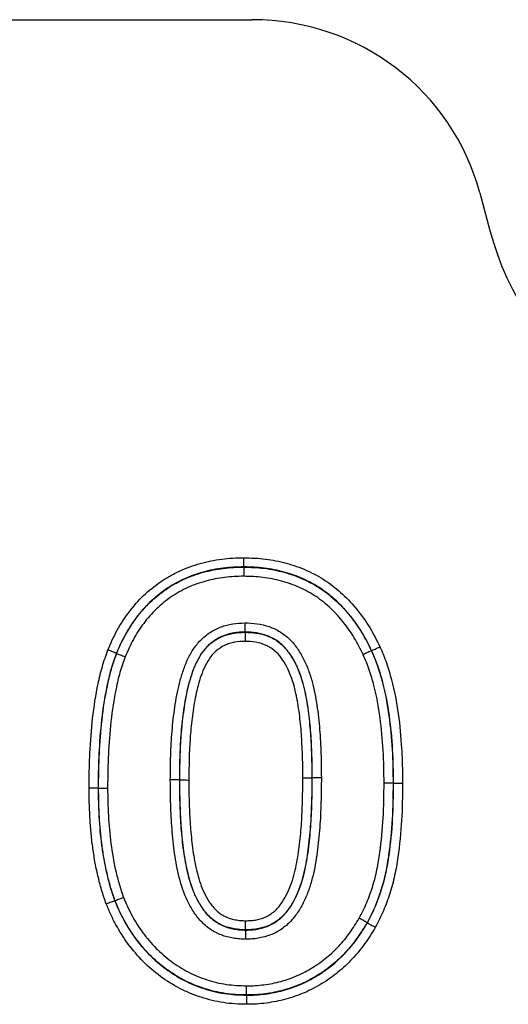
# Model space of a CAD drawing. Units: millimetres. Extents: x 218 to 1944, y 455 to 1359.
# Drawn here: x 949 to 972, y 1226 to 1273 of the extents above; entities that cross this region are included whole.
import ezdxf

# ---------------------------------------------------------------- set-up
doc = ezdxf.new("R2010")
doc.units = ezdxf.units.MM
doc.header["$LTSCALE"] = 5
doc.layers.get('0').update_dxf_attribs({"color": 250})
doc.layers.add('3012369', color=7, linetype='Continuous')

# ---------------------------------------------------------------- blocks, each defined once
blk = doc.blocks.new('1411898_001_Front_view')
for p, q in [((196.697, 186.79), (325.303, 186.79)), ((196.697, 186.79), (325.303, 186.79)), ((335.95, 178.675), (336.42, 176.922)), ((335.95, 178.675), (336.42, 176.922)), ((324.907, 161.155), (324.907, 161.146)), ((324.966, 158.095), (324.966, 158.104)), ((318.946, 157.107), (318.954, 157.104)), ((330.887, 157.233), (330.878, 157.229)), ((321.905, 151.175), (321.896, 151.175)), ((327.667, 151.281), (328.095, 151.281)), ((328.095, 151.281), (328.104, 151.281)), ((331.905, 151.02), (331.896, 151.02)), ((318.095, 150.797), (318.104, 150.797)), ((318.867, 145.519), (318.876, 145.522)), ((330.686, 144.483), (330.678, 144.487)), ((324.992, 144.155), (324.992, 144.146)), ((325.034, 141.095), (325.034, 141.104))]:
    blk.add_line(p, q)
for centre, radius, start, end in [((350.069, 180.579), 14.131, 195, 270), ((350.069, 180.579), 14.131, 195, 270), ((328.537, 31.93), 119.353, 90.00191, 90.20766)]:
    blk.add_arc(centre, radius, start, end)
blk.add_ellipse((325.227, 175.775), major_axis=(10.32, 4.114), ratio=0.990134, start_param=6.166773, end_param=7.471198)
blk.add_ellipse((325.227, 175.775), major_axis=(10.32, 4.114), ratio=0.990134, start_param=6.166773, end_param=7.471198)
for points, knots in [([(318.547, 157.264), (318.614, 157.422), (318.681, 157.579), (318.825, 157.888), (318.902, 158.04), (319.148, 158.485), (319.331, 158.769), (319.739, 159.311), (319.966, 159.571), (320.462, 160.049), (320.726, 160.264), (321.148, 160.553), (321.292, 160.645), (321.591, 160.813), (321.745, 160.891), (322.058, 161.037), (322.216, 161.104), (322.538, 161.222), (322.701, 161.272), (323.03, 161.364), (323.196, 161.405), (323.532, 161.473), (323.703, 161.5), (324.046, 161.543), (324.218, 161.559), (324.562, 161.578), (324.735, 161.581), (324.908, 161.583)], [0, 0, 0, 0, 0.0625, 0.0625, 0.125, 0.125, 0.25, 0.25, 0.375, 0.375, 0.5, 0.5, 0.5625, 0.5625, 0.625, 0.625, 0.6875, 0.6875, 0.75, 0.75, 0.8125, 0.8125, 0.875, 0.875, 0.9375, 0.9375, 1, 1, 1, 1]), ([(324.907, 161.155), (324.907, 161.199), (324.907, 161.263), (324.908, 161.411), (324.908, 161.498), (324.908, 161.583)], [0, 0, 0, 0, 0.5, 0.5, 1, 1, 1, 1]), ([(324.908, 161.583), (325.246, 161.576), (325.583, 161.565), (326.246, 161.484), (326.572, 161.419), (327.217, 161.243), (327.536, 161.132), (328.156, 160.854), (328.452, 160.693), (329.012, 160.321), (329.277, 160.109), (329.778, 159.65), (330.005, 159.401), (330.427, 158.877), (330.622, 158.602), (330.974, 158.021), (331.126, 157.717), (331.276, 157.413)], [0, 0, 0, 0, 0.125, 0.125, 0.25, 0.25, 0.375, 0.375, 0.5, 0.5, 0.625, 0.625, 0.75, 0.75, 0.875, 0.875, 1, 1, 1, 1]), ([(324.907, 161.155), (324.745, 161.152), (324.584, 161.149), (324.262, 161.132), (324.101, 161.117), (323.781, 161.078), (323.621, 161.053), (323.306, 160.991), (323.151, 160.952), (322.843, 160.867), (322.69, 160.82), (322.389, 160.712), (322.241, 160.649), (321.949, 160.513), (321.804, 160.441), (321.524, 160.284), (321.389, 160.199), (320.995, 159.929), (320.747, 159.728), (320.283, 159.281), (320.07, 159.039), (319.686, 158.529), (319.514, 158.261), (319.282, 157.84), (319.208, 157.696), (319.072, 157.404), (319.009, 157.256), (318.946, 157.107)], [0, 0, 0, 0, 0.0625, 0.0625, 0.125, 0.125, 0.1875, 0.1875, 0.25, 0.25, 0.3125, 0.3125, 0.375, 0.375, 0.4375, 0.4375, 0.5, 0.5, 0.625, 0.625, 0.75, 0.75, 0.875, 0.875, 0.9375, 0.9375, 1, 1, 1, 1]), ([(318.954, 157.104), (319.017, 157.252), (319.08, 157.4), (319.216, 157.691), (319.289, 157.835), (319.522, 158.256), (319.695, 158.525), (320.078, 159.035), (320.291, 159.277), (320.754, 159.722), (321.002, 159.923), (321.397, 160.193), (321.533, 160.279), (321.814, 160.436), (321.959, 160.508), (322.251, 160.643), (322.399, 160.706), (322.703, 160.815), (322.856, 160.861), (323.164, 160.946), (323.319, 160.984), (323.631, 161.046), (323.788, 161.069), (324.105, 161.108), (324.264, 161.123), (324.584, 161.14), (324.746, 161.143), (324.907, 161.146)], [0, 0, 0, 0, 0.0625, 0.0625, 0.125, 0.125, 0.25, 0.25, 0.375, 0.375, 0.5, 0.5, 0.5625, 0.5625, 0.625, 0.625, 0.6875, 0.6875, 0.75, 0.75, 0.8125, 0.8125, 0.875, 0.875, 0.9375, 0.9375, 1, 1, 1, 1]), ([(324.907, 161.146), (324.907, 161.101), (324.906, 161.038), (324.906, 160.889), (324.906, 160.802), (324.905, 160.717)], [0, 0, 0, 0, 0.5, 0.5, 1, 1, 1, 1]), ([(330.887, 157.233), (330.746, 157.518), (330.604, 157.803), (330.275, 158.348), (330.093, 158.607), (329.699, 159.099), (329.487, 159.333), (329.02, 159.765), (328.772, 159.964), (328.249, 160.315), (327.972, 160.467), (327.391, 160.728), (327.091, 160.832), (326.483, 160.999), (326.175, 161.061), (325.546, 161.138), (325.226, 161.147), (324.907, 161.155)], [0, 0, 0, 0, 0.125, 0.125, 0.25, 0.25, 0.375, 0.375, 0.5, 0.5, 0.625, 0.625, 0.75, 0.75, 0.875, 0.875, 1, 1, 1, 1]), ([(324.907, 161.146), (325.224, 161.138), (325.542, 161.129), (326.173, 161.052), (326.485, 160.989), (327.092, 160.822), (327.39, 160.719), (327.968, 160.458), (328.249, 160.305), (328.773, 159.953), (329.019, 159.754), (329.486, 159.321), (329.697, 159.087), (330.089, 158.597), (330.27, 158.34), (330.595, 157.799), (330.738, 157.514), (330.878, 157.229)], [0, 0, 0, 0, 0.125, 0.125, 0.25, 0.25, 0.375, 0.375, 0.5, 0.5, 0.625, 0.625, 0.75, 0.75, 0.875, 0.875, 1, 1, 1, 1]), ([(324.905, 160.717), (324.755, 160.715), (324.605, 160.712), (324.306, 160.696), (324.157, 160.683), (323.862, 160.647), (323.715, 160.625), (323.423, 160.568), (323.279, 160.533), (322.991, 160.454), (322.848, 160.411), (322.565, 160.311), (322.426, 160.252), (322.153, 160.126), (322.018, 160.059), (321.756, 159.912), (321.629, 159.833), (321.26, 159.581), (321.029, 159.393), (320.598, 158.977), (320.4, 158.75), (320.043, 158.274), (319.882, 158.023), (319.666, 157.629), (319.597, 157.495), (319.471, 157.223), (319.412, 157.085), (319.353, 156.947)], [0, 0, 0, 0, 0.0625, 0.0625, 0.125, 0.125, 0.1875, 0.1875, 0.25, 0.25, 0.3125, 0.3125, 0.375, 0.375, 0.4375, 0.4375, 0.5, 0.5, 0.625, 0.625, 0.75, 0.75, 0.875, 0.875, 0.9375, 0.9375, 1, 1, 1, 1]), ([(330.489, 157.049), (330.358, 157.315), (330.226, 157.579), (329.926, 158.083), (329.759, 158.323), (329.394, 158.781), (329.199, 159.001), (328.762, 159.409), (328.532, 159.597), (328.042, 159.929), (327.778, 160.073), (327.236, 160.318), (326.957, 160.415), (326.387, 160.572), (326.094, 160.63), (325.502, 160.702), (325.204, 160.71), (324.905, 160.717)], [0, 0, 0, 0, 0.125, 0.125, 0.25, 0.25, 0.375, 0.375, 0.5, 0.5, 0.625, 0.625, 0.75, 0.75, 0.875, 0.875, 1, 1, 1, 1]), ([(321.467, 151.177), (321.47, 151.557), (321.474, 151.937), (321.498, 152.696), (321.518, 153.075), (321.581, 153.833), (321.623, 154.211), (321.732, 154.96), (321.801, 155.332), (321.942, 155.883), (321.994, 156.066), (322.113, 156.428), (322.18, 156.607), (322.339, 156.953), (322.43, 157.12), (322.639, 157.44), (322.756, 157.59), (323.019, 157.861), (323.166, 157.98), (323.487, 158.191), (323.66, 158.278), (324.019, 158.409), (324.202, 158.457), (324.578, 158.519), (324.771, 158.527), (324.963, 158.533)], [0, 0, 0, 0, 0.125, 0.125, 0.25, 0.25, 0.375, 0.375, 0.5, 0.5, 0.5625, 0.5625, 0.625, 0.625, 0.6875, 0.6875, 0.75, 0.75, 0.8125, 0.8125, 0.875, 0.875, 0.9375, 0.9375, 1, 1, 1, 1]), ([(324.966, 158.104), (324.965, 158.149), (324.965, 158.212), (324.964, 158.361), (324.964, 158.448), (324.963, 158.533)], [0, 0, 0, 0, 0.5, 0.5, 1, 1, 1, 1]), ([(324.963, 158.533), (325.154, 158.529), (325.347, 158.522), (325.723, 158.466), (325.907, 158.42), (326.265, 158.295), (326.44, 158.214), (326.765, 158.013), (326.915, 157.896), (327.184, 157.631), (327.305, 157.483), (327.522, 157.171), (327.618, 157.008), (327.79, 156.67), (327.866, 156.494), (327.996, 156.139), (328.052, 155.959), (328.199, 155.414), (328.268, 155.045), (328.381, 154.299), (328.421, 153.922), (328.483, 153.169), (328.5, 152.792), (328.528, 152.038), (328.532, 151.66), (328.533, 151.282)], [0, 0, 0, 0, 0.0625, 0.0625, 0.125, 0.125, 0.1875, 0.1875, 0.25, 0.25, 0.3125, 0.3125, 0.375, 0.375, 0.4375, 0.4375, 0.5, 0.5, 0.625, 0.625, 0.75, 0.75, 0.875, 0.875, 1, 1, 1, 1]), ([(324.966, 158.104), (324.788, 158.098), (324.608, 158.091), (324.261, 158.03), (324.091, 157.984), (323.761, 157.852), (323.605, 157.762), (323.319, 157.553), (323.192, 157.433), (322.968, 157.164), (322.868, 157.015), (322.695, 156.708), (322.621, 156.548), (322.493, 156.219), (322.438, 156.05), (322.339, 155.712), (322.295, 155.542), (322.179, 155.029), (322.122, 154.683), (322.029, 153.987), (321.992, 153.636), (321.94, 152.934), (321.923, 152.583), (321.902, 151.879), (321.899, 151.527), (321.896, 151.175)], [0, 0, 0, 0, 0.0625, 0.0625, 0.125, 0.125, 0.1875, 0.1875, 0.25, 0.25, 0.3125, 0.3125, 0.375, 0.375, 0.4375, 0.4375, 0.5, 0.5, 0.625, 0.625, 0.75, 0.75, 0.875, 0.875, 1, 1, 1, 1]), ([(321.905, 151.175), (321.908, 151.526), (321.911, 151.877), (321.932, 152.577), (321.949, 152.927), (322, 153.623), (322.036, 153.97), (322.127, 154.66), (322.184, 155.003), (322.298, 155.514), (322.341, 155.683), (322.438, 156.02), (322.492, 156.188), (322.682, 156.686), (322.849, 157.002), (323.187, 157.415), (323.315, 157.537), (323.6, 157.749), (323.756, 157.84), (324.087, 157.973), (324.258, 158.02), (324.608, 158.082), (324.787, 158.089), (324.966, 158.095)], [0, 0, 0, 0, 0.125, 0.125, 0.25, 0.25, 0.375, 0.375, 0.5, 0.5, 0.5625, 0.5625, 0.625, 0.625, 0.75, 0.75, 0.8125, 0.8125, 0.875, 0.875, 0.9375, 0.9375, 1, 1, 1, 1]), ([(328.104, 151.281), (328.104, 151.631), (328.1, 151.981), (328.076, 152.679), (328.06, 153.028), (328.022, 153.551), (328.006, 153.725), (327.971, 154.073), (327.952, 154.247), (327.881, 154.767), (327.822, 155.11), (327.662, 155.787), (327.56, 156.122), (327.346, 156.606), (327.265, 156.761), (327.082, 157.061), (326.979, 157.205), (326.747, 157.469), (326.618, 157.586), (326.327, 157.787), (326.169, 157.87), (325.838, 157.994), (325.669, 158.039), (325.321, 158.094), (325.143, 158.1), (324.966, 158.104)], [0, 0, 0, 0, 0.125, 0.125, 0.25, 0.25, 0.3125, 0.3125, 0.375, 0.375, 0.5, 0.5, 0.625, 0.625, 0.6875, 0.6875, 0.75, 0.75, 0.8125, 0.8125, 0.875, 0.875, 0.9375, 0.9375, 1, 1, 1, 1]), ([(324.966, 158.095), (324.966, 158.051), (324.966, 157.987), (324.967, 157.838), (324.967, 157.752), (324.968, 157.666)], [0, 0, 0, 0, 0.5, 0.5, 1, 1, 1, 1]), ([(324.966, 158.095), (325.142, 158.091), (325.32, 158.085), (325.666, 158.03), (325.834, 157.985), (326.164, 157.862), (326.322, 157.78), (326.612, 157.58), (326.743, 157.46), (326.973, 157.199), (327.075, 157.056), (327.258, 156.756), (327.338, 156.601), (327.55, 156.123), (327.653, 155.786), (327.813, 155.107), (327.872, 154.763), (327.943, 154.244), (327.962, 154.07), (327.998, 153.722), (328.014, 153.548), (328.051, 153.026), (328.067, 152.678), (328.091, 151.98), (328.095, 151.631), (328.095, 151.281)], [0, 0, 0, 0, 0.0625, 0.0625, 0.125, 0.125, 0.1875, 0.1875, 0.25, 0.25, 0.3125, 0.3125, 0.375, 0.375, 0.5, 0.5, 0.625, 0.625, 0.6875, 0.6875, 0.75, 0.75, 0.875, 0.875, 1, 1, 1, 1]), ([(324.968, 157.666), (324.803, 157.661), (324.638, 157.655), (324.397, 157.608), (324.318, 157.588), (324.161, 157.54), (324.084, 157.512), (323.86, 157.408), (323.722, 157.315), (323.477, 157.101), (323.372, 156.972), (323.189, 156.702), (323.111, 156.559), (322.975, 156.262), (322.919, 156.107), (322.769, 155.644), (322.691, 155.331), (322.567, 154.702), (322.521, 154.385), (322.444, 153.748), (322.414, 153.429), (322.349, 152.466), (322.339, 151.82), (322.333, 151.174)], [0, 0, 0, 0, 0.0625, 0.0625, 0.09375, 0.09375, 0.125, 0.125, 0.1875, 0.1875, 0.25, 0.25, 0.3125, 0.3125, 0.375, 0.375, 0.5, 0.5, 0.625, 0.625, 0.75, 0.75, 1, 1, 1, 1]), ([(327.667, 151.281), (327.666, 151.602), (327.664, 151.923), (327.642, 152.564), (327.628, 152.885), (327.588, 153.525), (327.558, 153.845), (327.481, 154.483), (327.432, 154.801), (327.303, 155.429), (327.221, 155.741), (327.052, 156.193), (326.988, 156.34), (326.839, 156.625), (326.755, 156.764), (326.564, 157.022), (326.458, 157.143), (326.206, 157.348), (326.066, 157.433), (325.766, 157.559), (325.611, 157.603), (325.294, 157.658), (325.13, 157.663), (324.968, 157.666)], [0, 0, 0, 0, 0.125, 0.125, 0.25, 0.25, 0.375, 0.375, 0.5, 0.5, 0.625, 0.625, 0.6875, 0.6875, 0.75, 0.75, 0.8125, 0.8125, 0.875, 0.875, 0.9375, 0.9375, 1, 1, 1, 1]), ([(330.887, 157.233), (330.927, 157.252), (330.985, 157.278), (331.12, 157.34), (331.198, 157.377), (331.276, 157.413)], [0, 0, 0, 0, 0.5, 0.5, 1, 1, 1, 1]), ([(331.276, 157.413), (331.384, 157.162), (331.49, 156.912), (331.669, 156.398), (331.745, 156.137), (331.956, 155.347), (332.056, 154.813), (332.206, 153.736), (332.256, 153.193), (332.304, 152.379), (332.315, 152.107), (332.329, 151.564), (332.331, 151.292), (332.333, 151.02)], [0, 0, 0, 0, 0.125, 0.125, 0.25, 0.25, 0.5, 0.5, 0.75, 0.75, 0.875, 0.875, 1, 1, 1, 1]), ([(317.667, 150.796), (317.668, 151.07), (317.67, 151.343), (317.68, 151.89), (317.69, 152.163), (317.731, 152.982), (317.771, 153.528), (317.894, 154.614), (317.977, 155.154), (318.148, 155.956), (318.211, 156.223), (318.362, 156.749), (318.454, 157.006), (318.547, 157.264)], [0, 0, 0, 0, 0.125, 0.125, 0.25, 0.25, 0.5, 0.5, 0.75, 0.75, 0.875, 0.875, 1, 1, 1, 1]), ([(318.946, 157.107), (318.856, 156.856), (318.766, 156.605), (318.62, 156.091), (318.559, 155.831), (318.394, 155.048), (318.314, 154.522), (318.195, 153.462), (318.158, 152.929), (318.118, 152.13), (318.109, 151.864), (318.098, 151.33), (318.097, 151.063), (318.095, 150.797)], [0, 0, 0, 0, 0.125, 0.125, 0.25, 0.25, 0.5, 0.5, 0.75, 0.75, 0.875, 0.875, 1, 1, 1, 1]), ([(318.104, 150.797), (318.106, 151.063), (318.107, 151.33), (318.118, 151.863), (318.127, 152.13), (318.167, 152.928), (318.204, 153.461), (318.323, 154.52), (318.403, 155.047), (318.568, 155.829), (318.629, 156.089), (318.775, 156.602), (318.864, 156.853), (318.954, 157.104)], [0, 0, 0, 0, 0.125, 0.125, 0.25, 0.25, 0.5, 0.5, 0.75, 0.75, 0.875, 0.875, 1, 1, 1, 1]), ([(319.353, 156.947), (319.265, 156.703), (319.179, 156.458), (319.037, 155.958), (318.979, 155.704), (318.82, 154.941), (318.743, 154.427), (318.629, 153.394), (318.593, 152.875), (318.555, 152.097), (318.546, 151.837), (318.536, 151.317), (318.534, 151.057), (318.533, 150.797)], [0, 0, 0, 0, 0.125, 0.125, 0.25, 0.25, 0.5, 0.5, 0.75, 0.75, 0.875, 0.875, 1, 1, 1, 1]), ([(318.946, 157.107), (318.904, 157.124), (318.845, 157.147), (318.707, 157.201), (318.626, 157.233), (318.547, 157.264)], [0, 0, 0, 0, 0.5, 0.5, 1, 1, 1, 1]), ([(318.954, 157.104), (318.996, 157.088), (319.055, 157.065), (319.193, 157.01), (319.274, 156.979), (319.353, 156.947)], [0, 0, 0, 0, 0.5, 0.5, 1, 1, 1, 1]), ([(330.878, 157.229), (330.838, 157.21), (330.78, 157.184), (330.645, 157.121), (330.567, 157.085), (330.489, 157.049)], [0, 0, 0, 0, 0.5, 0.5, 1, 1, 1, 1]), ([(331.467, 151.019), (331.463, 151.532), (331.455, 152.045), (331.396, 153.069), (331.351, 153.581), (331.213, 154.596), (331.122, 155.1), (330.927, 155.846), (330.856, 156.092), (330.691, 156.577), (330.591, 156.813), (330.489, 157.049)], [0, 0, 0, 0, 0.25, 0.25, 0.5, 0.5, 0.75, 0.75, 0.875, 0.875, 1, 1, 1, 1]), ([(330.878, 157.229), (330.983, 156.986), (331.087, 156.743), (331.258, 156.244), (331.332, 155.99), (331.535, 155.223), (331.63, 154.703), (331.774, 153.658), (331.822, 153.131), (331.883, 152.076), (331.891, 151.548), (331.896, 151.02)], [0, 0, 0, 0, 0.125, 0.125, 0.25, 0.25, 0.5, 0.5, 0.75, 0.75, 1, 1, 1, 1]), ([(331.905, 151.02), (331.9, 151.548), (331.892, 152.077), (331.831, 153.131), (331.783, 153.659), (331.639, 154.705), (331.543, 155.224), (331.341, 155.992), (331.267, 156.247), (331.095, 156.746), (330.991, 156.99), (330.887, 157.233)], [0, 0, 0, 0, 0.25, 0.25, 0.5, 0.5, 0.75, 0.75, 0.875, 0.875, 1, 1, 1, 1]), ([(321.896, 151.175), (321.851, 151.175), (321.788, 151.176), (321.639, 151.176), (321.553, 151.176), (321.467, 151.177)], [0, 0, 0, 0, 0.5, 0.5, 1, 1, 1, 1]), ([(324.992, 143.717), (324.895, 143.719), (324.798, 143.721), (324.605, 143.734), (324.509, 143.747), (324.224, 143.796), (324.036, 143.844), (323.673, 143.983), (323.5, 144.073), (323.177, 144.29), (323.032, 144.421), (322.766, 144.701), (322.651, 144.854), (322.443, 145.178), (322.349, 145.348), (322.101, 145.867), (321.981, 146.229), (321.792, 146.972), (321.725, 147.352), (321.614, 148.11), (321.576, 148.492), (321.516, 149.257), (321.5, 149.641), (321.472, 150.409), (321.468, 150.793), (321.467, 151.177)], [0, 0, 0, 0, 0.03125, 0.03125, 0.0625, 0.0625, 0.125, 0.125, 0.1875, 0.1875, 0.25, 0.25, 0.3125, 0.3125, 0.375, 0.375, 0.5, 0.5, 0.625, 0.625, 0.75, 0.75, 0.875, 0.875, 1, 1, 1, 1]), ([(321.896, 151.175), (321.896, 150.819), (321.9, 150.463), (321.924, 149.752), (321.939, 149.396), (321.976, 148.864), (321.992, 148.687), (322.026, 148.333), (322.044, 148.156), (322.091, 147.804), (322.118, 147.629), (322.176, 147.278), (322.209, 147.103), (322.326, 146.581), (322.425, 146.241), (322.628, 145.75), (322.706, 145.59), (322.883, 145.279), (322.98, 145.129), (323.204, 144.852), (323.333, 144.725), (323.615, 144.502), (323.774, 144.413), (324.106, 144.271), (324.28, 144.223), (324.544, 144.175), (324.633, 144.163), (324.812, 144.149), (324.902, 144.147), (324.992, 144.146)], [0, 0, 0, 0, 0.125, 0.125, 0.25, 0.25, 0.3125, 0.3125, 0.375, 0.375, 0.4375, 0.4375, 0.5, 0.5, 0.625, 0.625, 0.6875, 0.6875, 0.75, 0.75, 0.8125, 0.8125, 0.875, 0.875, 0.9375, 0.9375, 0.96875, 0.96875, 1, 1, 1, 1]), ([(321.905, 151.175), (321.949, 151.175), (322.013, 151.175), (322.161, 151.174), (322.248, 151.174), (322.333, 151.174)], [0, 0, 0, 0, 0.5, 0.5, 1, 1, 1, 1]), ([(324.992, 144.155), (324.902, 144.156), (324.813, 144.158), (324.635, 144.171), (324.546, 144.184), (324.283, 144.232), (324.108, 144.279), (323.778, 144.421), (323.62, 144.509), (323.337, 144.734), (323.209, 144.859), (322.985, 145.138), (322.887, 145.291), (322.711, 145.601), (322.634, 145.76), (322.431, 146.249), (322.333, 146.59), (322.216, 147.114), (322.184, 147.289), (322.125, 147.639), (322.098, 147.815), (322.052, 148.166), (322.034, 148.343), (322, 148.695), (321.984, 148.872), (321.948, 149.402), (321.933, 149.756), (321.909, 150.465), (321.905, 150.82), (321.905, 151.175)], [0, 0, 0, 0, 0.03125, 0.03125, 0.0625, 0.0625, 0.125, 0.125, 0.1875, 0.1875, 0.25, 0.25, 0.3125, 0.3125, 0.375, 0.375, 0.5, 0.5, 0.5625, 0.5625, 0.625, 0.625, 0.6875, 0.6875, 0.75, 0.75, 0.875, 0.875, 1, 1, 1, 1]), ([(322.333, 151.174), (322.334, 150.846), (322.336, 150.519), (322.357, 149.866), (322.371, 149.54), (322.411, 148.888), (322.44, 148.563), (322.495, 148.077), (322.517, 147.915), (322.567, 147.592), (322.594, 147.43), (322.687, 146.947), (322.767, 146.627), (322.981, 146.012), (323.12, 145.717), (323.397, 145.302), (323.502, 145.175), (323.683, 145.007), (323.747, 144.952), (323.883, 144.858), (323.956, 144.818), (324.18, 144.708), (324.34, 144.66), (324.582, 144.612), (324.663, 144.6), (324.827, 144.586), (324.909, 144.585), (324.992, 144.583)], [0, 0, 0, 0, 0.125, 0.125, 0.25, 0.25, 0.375, 0.375, 0.4375, 0.4375, 0.5, 0.5, 0.625, 0.625, 0.75, 0.75, 0.8125, 0.8125, 0.84375, 0.84375, 0.875, 0.875, 0.9375, 0.9375, 0.96875, 0.96875, 1, 1, 1, 1]), ([(328.533, 151.282), (328.533, 151.088), (328.532, 150.893), (328.527, 150.505), (328.521, 150.31), (328.503, 149.728), (328.488, 149.34), (328.43, 148.565), (328.39, 148.177), (328.286, 147.407), (328.222, 147.024), (328.083, 146.461), (328.029, 146.275), (327.902, 145.907), (327.829, 145.724), (327.663, 145.369), (327.57, 145.197), (327.359, 144.868), (327.24, 144.71), (326.975, 144.425), (326.828, 144.299), (326.508, 144.077), (326.33, 143.983), (325.963, 143.846), (325.774, 143.795), (325.484, 143.745), (325.386, 143.734), (325.189, 143.721), (325.091, 143.719), (324.992, 143.717)], [0, 0, 0, 0, 0.0625, 0.0625, 0.125, 0.125, 0.25, 0.25, 0.375, 0.375, 0.5, 0.5, 0.5625, 0.5625, 0.625, 0.625, 0.6875, 0.6875, 0.75, 0.75, 0.8125, 0.8125, 0.875, 0.875, 0.9375, 0.9375, 0.96875, 0.96875, 1, 1, 1, 1]), ([(324.992, 144.146), (325.084, 144.147), (325.175, 144.149), (325.358, 144.162), (325.449, 144.173), (325.628, 144.206), (325.716, 144.227), (325.89, 144.278), (325.976, 144.307), (326.23, 144.411), (326.388, 144.508), (326.673, 144.729), (326.8, 144.857), (327.142, 145.283), (327.314, 145.607), (327.59, 146.28), (327.69, 146.626), (327.841, 147.328), (327.894, 147.684), (327.982, 148.4), (328.017, 148.76), (328.066, 149.479), (328.077, 149.839), (328.094, 150.38), (328.099, 150.56), (328.104, 150.921), (328.104, 151.101), (328.104, 151.281)], [0, 0, 0, 0, 0.03125, 0.03125, 0.0625, 0.0625, 0.09375, 0.09375, 0.125, 0.125, 0.1875, 0.1875, 0.25, 0.25, 0.375, 0.375, 0.5, 0.5, 0.625, 0.625, 0.75, 0.75, 0.875, 0.875, 0.9375, 0.9375, 1, 1, 1, 1]), ([(328.095, 151.281), (328.095, 151.101), (328.095, 150.921), (328.09, 150.561), (328.085, 150.381), (328.068, 149.841), (328.057, 149.481), (328.008, 148.763), (327.974, 148.404), (327.885, 147.688), (327.832, 147.332), (327.681, 146.629), (327.58, 146.279), (327.375, 145.778), (327.298, 145.615), (327.121, 145.3), (327.021, 145.147), (326.797, 144.867), (326.669, 144.737), (326.381, 144.514), (326.223, 144.418), (325.972, 144.314), (325.886, 144.286), (325.712, 144.236), (325.625, 144.214), (325.446, 144.182), (325.355, 144.17), (325.174, 144.158), (325.083, 144.156), (324.992, 144.155)], [0, 0, 0, 0, 0.0625, 0.0625, 0.125, 0.125, 0.25, 0.25, 0.375, 0.375, 0.5, 0.5, 0.625, 0.625, 0.6875, 0.6875, 0.75, 0.75, 0.8125, 0.8125, 0.875, 0.875, 0.90625, 0.90625, 0.9375, 0.9375, 0.96875, 0.96875, 1, 1, 1, 1]), ([(324.992, 144.583), (325.076, 144.585), (325.16, 144.586), (325.327, 144.598), (325.411, 144.61), (325.575, 144.643), (325.656, 144.664), (325.815, 144.714), (325.893, 144.743), (326.121, 144.852), (326.26, 144.952), (326.505, 145.18), (326.608, 145.31), (326.794, 145.587), (326.876, 145.734), (327.019, 146.034), (327.082, 146.188), (327.248, 146.661), (327.325, 146.984), (327.446, 147.637), (327.49, 147.966), (327.565, 148.627), (327.594, 148.958), (327.634, 149.621), (327.643, 149.953), (327.663, 150.616), (327.666, 150.948), (327.667, 151.281)], [0, 0, 0, 0, 0.03125, 0.03125, 0.0625, 0.0625, 0.09375, 0.09375, 0.125, 0.125, 0.1875, 0.1875, 0.25, 0.25, 0.3125, 0.3125, 0.375, 0.375, 0.5, 0.5, 0.625, 0.625, 0.75, 0.75, 0.875, 0.875, 1, 1, 1, 1]), ([(330.304, 144.698), (330.429, 144.94), (330.554, 145.184), (330.765, 145.686), (330.855, 145.941), (331.015, 146.455), (331.083, 146.716), (331.191, 147.243), (331.235, 147.509), (331.347, 148.312), (331.397, 148.854), (331.456, 149.935), (331.463, 150.477), (331.467, 151.019)], [0, 0, 0, 0, 0.125, 0.125, 0.25, 0.25, 0.375, 0.375, 0.5, 0.5, 0.75, 0.75, 1, 1, 1, 1]), ([(331.896, 151.02), (331.891, 150.459), (331.884, 149.898), (331.822, 148.78), (331.769, 148.221), (331.65, 147.391), (331.604, 147.116), (331.489, 146.572), (331.418, 146.303), (331.25, 145.771), (331.156, 145.508), (330.936, 144.99), (330.807, 144.738), (330.678, 144.487)], [0, 0, 0, 0, 0.25, 0.25, 0.5, 0.5, 0.625, 0.625, 0.75, 0.75, 0.875, 0.875, 1, 1, 1, 1]), ([(330.686, 144.483), (330.814, 144.732), (330.942, 144.982), (331.161, 145.495), (331.255, 145.758), (331.424, 146.291), (331.496, 146.564), (331.613, 147.112), (331.659, 147.388), (331.778, 148.22), (331.831, 148.78), (331.893, 149.898), (331.9, 150.459), (331.905, 151.02)], [0, 0, 0, 0, 0.125, 0.125, 0.25, 0.25, 0.375, 0.375, 0.5, 0.5, 0.75, 0.75, 1, 1, 1, 1]), ([(332.333, 151.02), (332.328, 150.441), (332.321, 149.862), (332.255, 148.707), (332.199, 148.129), (332.074, 147.27), (332.025, 146.985), (331.902, 146.419), (331.826, 146.138), (331.65, 145.588), (331.552, 145.317), (331.324, 144.787), (331.192, 144.53), (331.059, 144.272)], [0, 0, 0, 0, 0.25, 0.25, 0.5, 0.5, 0.625, 0.625, 0.75, 0.75, 0.875, 0.875, 1, 1, 1, 1]), ([(331.896, 151.02), (331.851, 151.02), (331.788, 151.02), (331.639, 151.02), (331.553, 151.02), (331.467, 151.019)], [0, 0, 0, 0, 0.5, 0.5, 1, 1, 1, 1]), ([(331.905, 151.02), (331.949, 151.02), (332.013, 151.02), (332.161, 151.02), (332.248, 151.02), (332.333, 151.02)], [0, 0, 0, 0, 0.5, 0.5, 1, 1, 1, 1]), ([(318.095, 150.797), (318.051, 150.797), (317.987, 150.797), (317.839, 150.796), (317.752, 150.796), (317.667, 150.796)], [0, 0, 0, 0, 0.5, 0.5, 1, 1, 1, 1]), ([(318.467, 145.366), (318.391, 145.583), (318.316, 145.802), (318.186, 146.243), (318.131, 146.465), (318.026, 146.912), (317.979, 147.137), (317.899, 147.589), (317.864, 147.816), (317.803, 148.272), (317.777, 148.5), (317.736, 148.958), (317.721, 149.188), (317.693, 149.647), (317.683, 149.877), (317.67, 150.336), (317.669, 150.566), (317.667, 150.796)], [0, 0, 0, 0, 0.125, 0.125, 0.25, 0.25, 0.375, 0.375, 0.5, 0.5, 0.625, 0.625, 0.75, 0.75, 0.875, 0.875, 1, 1, 1, 1]), ([(318.095, 150.797), (318.097, 150.573), (318.099, 150.35), (318.11, 149.903), (318.121, 149.68), (318.16, 149.011), (318.197, 148.565), (318.285, 147.901), (318.318, 147.68), (318.396, 147.24), (318.441, 147.022), (318.542, 146.588), (318.596, 146.372), (318.721, 145.943), (318.794, 145.731), (318.867, 145.519)], [0, 0, 0, 0, 0.125, 0.125, 0.25, 0.25, 0.5, 0.5, 0.625, 0.625, 0.75, 0.75, 0.875, 0.875, 1, 1, 1, 1]), ([(318.876, 145.522), (318.802, 145.734), (318.729, 145.946), (318.604, 146.375), (318.551, 146.591), (318.45, 147.025), (318.404, 147.243), (318.327, 147.681), (318.294, 147.902), (318.206, 148.566), (318.169, 149.012), (318.13, 149.68), (318.12, 149.904), (318.108, 150.35), (318.106, 150.573), (318.104, 150.797)], [0, 0, 0, 0, 0.125, 0.125, 0.25, 0.25, 0.375, 0.375, 0.5, 0.5, 0.75, 0.75, 0.875, 0.875, 1, 1, 1, 1]), ([(318.104, 150.797), (318.149, 150.797), (318.212, 150.797), (318.361, 150.797), (318.447, 150.797), (318.533, 150.797)], [0, 0, 0, 0, 0.5, 0.5, 1, 1, 1, 1]), ([(318.533, 150.797), (318.535, 150.58), (318.536, 150.364), (318.547, 149.93), (318.557, 149.713), (318.595, 149.064), (318.63, 148.632), (318.743, 147.772), (318.816, 147.345), (318.962, 146.713), (319.014, 146.503), (319.134, 146.087), (319.205, 145.881), (319.276, 145.675)], [0, 0, 0, 0, 0.125, 0.125, 0.25, 0.25, 0.5, 0.5, 0.75, 0.75, 0.875, 0.875, 1, 1, 1, 1]), ([(318.867, 145.519), (318.825, 145.503), (318.766, 145.48), (318.627, 145.427), (318.546, 145.396), (318.467, 145.366)], [0, 0, 0, 0, 0.5, 0.5, 1, 1, 1, 1]), ([(325.031, 140.667), (324.85, 140.671), (324.669, 140.676), (324.308, 140.7), (324.128, 140.719), (323.595, 140.798), (323.249, 140.884), (322.74, 141.05), (322.572, 141.111), (322.24, 141.248), (322.075, 141.324), (321.596, 141.573), (321.295, 141.764), (320.722, 142.187), (320.45, 142.419), (319.94, 142.931), (319.709, 143.204), (319.286, 143.776), (319.096, 144.076), (318.839, 144.546), (318.758, 144.706), (318.607, 145.033), (318.537, 145.199), (318.467, 145.366)], [0, 0, 0, 0, 0.0625, 0.0625, 0.125, 0.125, 0.25, 0.25, 0.3125, 0.3125, 0.375, 0.375, 0.5, 0.5, 0.625, 0.625, 0.75, 0.75, 0.875, 0.875, 0.9375, 0.9375, 1, 1, 1, 1]), ([(318.867, 145.519), (318.933, 145.363), (318.999, 145.206), (319.141, 144.898), (319.217, 144.748), (319.458, 144.306), (319.636, 144.023), (320.033, 143.485), (320.25, 143.229), (320.728, 142.746), (320.984, 142.527), (321.522, 142.128), (321.805, 141.948), (322.254, 141.713), (322.409, 141.641), (322.722, 141.513), (322.88, 141.455), (323.358, 141.299), (323.684, 141.218), (324.185, 141.144), (324.354, 141.126), (324.694, 141.104), (324.864, 141.1), (325.034, 141.095)], [0, 0, 0, 0, 0.0625, 0.0625, 0.125, 0.125, 0.25, 0.25, 0.375, 0.375, 0.5, 0.5, 0.625, 0.625, 0.6875, 0.6875, 0.75, 0.75, 0.875, 0.875, 0.9375, 0.9375, 1, 1, 1, 1]), ([(318.876, 145.522), (318.917, 145.538), (318.977, 145.561), (319.115, 145.614), (319.196, 145.645), (319.276, 145.675)], [0, 0, 0, 0, 0.5, 0.5, 1, 1, 1, 1]), ([(325.034, 141.104), (324.864, 141.109), (324.694, 141.113), (324.355, 141.135), (324.187, 141.153), (323.688, 141.226), (323.363, 141.307), (322.724, 141.515), (322.407, 141.643), (321.812, 141.955), (321.53, 142.134), (320.992, 142.531), (320.735, 142.752), (320.26, 143.231), (320.044, 143.487), (319.646, 144.024), (319.467, 144.308), (319.224, 144.753), (319.148, 144.904), (319.007, 145.211), (318.941, 145.366), (318.876, 145.522)], [0, 0, 0, 0, 0.0625, 0.0625, 0.125, 0.125, 0.25, 0.25, 0.375, 0.375, 0.5, 0.5, 0.625, 0.625, 0.75, 0.75, 0.875, 0.875, 0.9375, 0.9375, 1, 1, 1, 1]), ([(319.276, 145.675), (319.337, 145.53), (319.399, 145.384), (319.531, 145.097), (319.602, 144.955), (319.829, 144.538), (319.997, 144.272), (320.368, 143.768), (320.57, 143.528), (321.013, 143.079), (321.254, 142.872), (321.757, 142.498), (322.02, 142.33), (322.577, 142.037), (322.874, 141.918), (323.472, 141.722), (323.777, 141.646), (324.244, 141.578), (324.401, 141.562), (324.719, 141.541), (324.878, 141.537), (325.037, 141.533)], [0, 0, 0, 0, 0.0625, 0.0625, 0.125, 0.125, 0.25, 0.25, 0.375, 0.375, 0.5, 0.5, 0.625, 0.625, 0.75, 0.75, 0.875, 0.875, 0.9375, 0.9375, 1, 1, 1, 1]), ([(324.992, 144.155), (324.992, 144.199), (324.992, 144.263), (324.992, 144.411), (324.992, 144.498), (324.992, 144.583)], [0, 0, 0, 0, 0.5, 0.5, 1, 1, 1, 1]), ([(330.678, 144.487), (330.527, 144.242), (330.376, 143.996), (330.045, 143.531), (329.865, 143.312), (329.477, 142.897), (329.269, 142.701), (328.824, 142.336), (328.585, 142.166), (328.094, 141.864), (327.84, 141.73), (327.312, 141.503), (327.039, 141.404), (326.478, 141.251), (326.192, 141.198), (325.759, 141.14), (325.615, 141.124), (325.325, 141.107), (325.179, 141.106), (325.034, 141.104)], [0, 0, 0, 0, 0.125, 0.125, 0.25, 0.25, 0.375, 0.375, 0.5, 0.5, 0.625, 0.625, 0.75, 0.75, 0.875, 0.875, 0.9375, 0.9375, 1, 1, 1, 1]), ([(325.034, 141.095), (325.179, 141.097), (325.323, 141.098), (325.611, 141.115), (325.753, 141.13), (326.179, 141.187), (326.461, 141.239), (327.017, 141.388), (327.293, 141.486), (327.822, 141.712), (328.077, 141.844), (328.567, 142.143), (328.804, 142.309), (329.254, 142.675), (329.466, 142.873), (329.863, 143.296), (330.048, 143.52), (330.383, 143.99), (330.534, 144.236), (330.686, 144.483)], [0, 0, 0, 0, 0.0625, 0.0625, 0.125, 0.125, 0.25, 0.25, 0.375, 0.375, 0.5, 0.5, 0.625, 0.625, 0.75, 0.75, 0.875, 0.875, 1, 1, 1, 1]), ([(325.037, 141.533), (325.173, 141.534), (325.309, 141.536), (325.579, 141.552), (325.713, 141.566), (326.114, 141.62), (326.379, 141.669), (326.903, 141.811), (327.159, 141.904), (327.653, 142.116), (327.89, 142.241), (328.349, 142.525), (328.572, 142.683), (328.988, 143.025), (329.182, 143.209), (329.545, 143.597), (329.713, 143.803), (330.022, 144.239), (330.163, 144.468), (330.304, 144.698)], [0, 0, 0, 0, 0.0625, 0.0625, 0.125, 0.125, 0.25, 0.25, 0.375, 0.375, 0.5, 0.5, 0.625, 0.625, 0.75, 0.75, 0.875, 0.875, 1, 1, 1, 1]), ([(330.678, 144.487), (330.639, 144.509), (330.584, 144.54), (330.454, 144.613), (330.379, 144.656), (330.304, 144.698)], [0, 0, 0, 0, 0.5, 0.5, 1, 1, 1, 1]), ([(330.686, 144.483), (330.725, 144.461), (330.78, 144.43), (330.909, 144.357), (330.985, 144.314), (331.059, 144.272)], [0, 0, 0, 0, 0.5, 0.5, 1, 1, 1, 1]), ([(324.992, 144.146), (324.992, 144.101), (324.992, 144.038), (324.992, 143.889), (324.992, 143.802), (324.992, 143.717)], [0, 0, 0, 0, 0.5, 0.5, 1, 1, 1, 1]), ([(331.059, 144.272), (330.898, 144.01), (330.737, 143.748), (330.383, 143.252), (330.19, 143.018), (329.773, 142.574), (329.55, 142.365), (329.071, 141.974), (328.818, 141.795), (328.296, 141.474), (328.024, 141.333), (327.459, 141.09), (327.166, 140.985), (326.569, 140.823), (326.263, 140.766), (325.803, 140.705), (325.649, 140.688), (325.341, 140.67), (325.186, 140.668), (325.031, 140.667)], [0, 0, 0, 0, 0.125, 0.125, 0.25, 0.25, 0.375, 0.375, 0.5, 0.5, 0.625, 0.625, 0.75, 0.75, 0.875, 0.875, 0.9375, 0.9375, 1, 1, 1, 1]), ([(325.034, 141.104), (325.034, 141.149), (325.035, 141.212), (325.036, 141.361), (325.037, 141.448), (325.037, 141.533)], [0, 0, 0, 0, 0.5, 0.5, 1, 1, 1, 1]), ([(325.034, 141.095), (325.034, 141.051), (325.033, 140.987), (325.032, 140.839), (325.031, 140.752), (325.031, 140.667)], [0, 0, 0, 0, 0.5, 0.5, 1, 1, 1, 1])]:
    blk.add_open_spline(points, degree=3, knots=knots)

msp = doc.modelspace()

# ---------------------------------------------------------------- block references
at = {"layer": '3012369'}
msp.add_blockref('1411898_001_Front_view', (634.482, 1085.814), dxfattribs=at)

doc.saveas('drawing.dxf')
